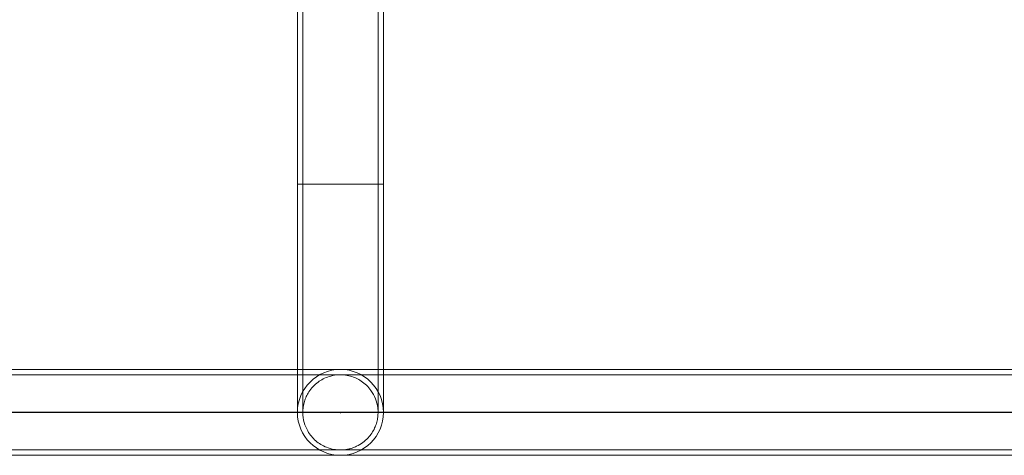
# Model space of a CAD drawing. Units: millimetres. Extents: x 86.9 to 149.7, y 169.4 to 236.6.
# Drawn here: x 93.9 to 101.2, y 169.4 to 172.7 of the extents above; entities that cross this region are included whole.
import ezdxf
from ezdxf.lldxf.tags import DXFTag

# ---------------------------------------------------------------- set-up
doc = ezdxf.new("R2010")
doc.units = ezdxf.units.MM
doc.header["$PDSIZE"] = -1
tags = doc.linetypes.add('CENTERX2', pattern=[20.32, 12.7, -2.54, 2.54, -2.54]).pattern_tags.tags
tags[10:11] = [DXFTag(74, 4), DXFTag(75, 0), DXFTag(340, '0'), DXFTag(46, 1.0), DXFTag(50, 0.0), DXFTag(44, 0.0), DXFTag(45, 0.0)]
tags[8:9] = [DXFTag(74, 4), DXFTag(75, 0), DXFTag(340, '0'), DXFTag(46, 1.0), DXFTag(50, 0.0), DXFTag(44, 0.0), DXFTag(45, 0.0)]
tags[6:7] = [DXFTag(74, 4), DXFTag(75, 0), DXFTag(340, '0'), DXFTag(46, 1.0), DXFTag(50, 0.0), DXFTag(44, 0.0), DXFTag(45, 0.0)]
tags[4:5] = [DXFTag(74, 4), DXFTag(75, 0), DXFTag(340, '0'), DXFTag(46, 1.0), DXFTag(50, 0.0), DXFTag(44, 0.0), DXFTag(45, 0.0)]
tags = doc.linetypes.add('HIDDEN', pattern=[1.905, 1.27, -0.635]).pattern_tags.tags
tags[6:7] = [DXFTag(74, 4), DXFTag(75, 0), DXFTag(340, '0'), DXFTag(46, 1.0), DXFTag(50, 0.0), DXFTag(44, 0.0), DXFTag(45, 0.0)]
tags[4:5] = [DXFTag(74, 4), DXFTag(75, 0), DXFTag(340, '0'), DXFTag(46, 1.0), DXFTag(50, 0.0), DXFTag(44, 0.0), DXFTag(45, 0.0)]

msp = doc.modelspace()

# ---------------------------------------------------------------- linework, layer by layer
at = {"color": 7, "linetype": 'Continuous', "lineweight": 15}
for p, q in [((95.9315, 173.7068), (95.9315, 171.4286)), ((96.5715, 171.4286), (96.5715, 173.7066)), ((95.9315, 171.4286), (95.9315, 170.0486)), ((96.5715, 170.0486), (96.5715, 171.4286)), ((103.5513, 170.0486), (88.9513, 170.0486)), ((88.9513, 169.4086), (103.5513, 169.4086))]:
    msp.add_line(p, q, dxfattribs=at)
at = {"color": 7, "linetype": 'HIDDEN', "lineweight": 0}
for p, q in [((95.9715, 173.697), (95.9715, 171.4286)), ((96.5315, 171.4286), (96.5315, 173.6968)), ((96.5715, 171.4286), (95.9315, 171.4286)), ((95.9715, 171.4286), (96.5306, 171.4286)), ((95.9715, 171.4286), (95.9715, 169.7286)), ((96.5315, 169.7286), (96.5315, 171.4286)), ((103.5513, 170.0086), (88.9513, 170.0086)), ((95.9315, 170.0486), (95.9315, 169.7286)), ((96.5715, 169.7286), (96.5715, 170.0486)), ((88.9513, 169.4486), (103.5513, 169.4486))]:
    msp.add_line(p, q, dxfattribs=at)
at = {"color": 8, "linetype": 'Continuous', "lineweight": 15}
msp.add_line((95.9315, 171.4286), (96.5715, 171.4286), dxfattribs=at)
at = {"color": 7, "linetype": 'CENTERX2'}
msp.add_line((105.2513, 169.7286), (87.2513, 169.7286), dxfattribs=at)
at = {"color": 7, "linetype": 'HIDDEN', "lineweight": 0}
for radius, start, end in [(0.32, 90, 270), (0.32, 270, 90), (0.28, 266.64659, 285.30443)]:
    msp.add_arc((96.2515, 169.7286), radius, start, end, dxfattribs=at)
msp.add_open_spline([(96.2515, 169.4486), (96.2695, 169.4496), (96.3006, 169.4514), (96.3401, 169.4623), (96.3787, 169.4777), (96.4192, 169.5021), (96.4564, 169.5356), (96.4855, 169.5727), (96.5059, 169.6091), (96.5202, 169.6467), (96.5289, 169.6841), (96.5323, 169.723), (96.5299, 169.773), (96.5146, 169.833), (96.4836, 169.8892), (96.4462, 169.9319), (96.4088, 169.9618), (96.3691, 169.984), (96.3263, 169.9998), (96.277, 170.0091), (96.2199, 170.0087), (96.1681, 169.9975), (96.1228, 169.9787), (96.0832, 169.954), (96.047, 169.922), (96.0182, 169.8855), (95.997, 169.8473), (95.9824, 169.8094), (95.9734, 169.7685), (95.9697, 169.7156), (95.9789, 169.6526), (96.0038, 169.5939), (96.0347, 169.5494), (96.0675, 169.5159), (96.1049, 169.4884), (96.1494, 169.4663), (96.1982, 169.4514), (96.2354, 169.4494), (96.2515, 169.4486)], degree=3, knots=[0, 0, 0, 0, 0.028351, 0.048946, 0.069594, 0.102431, 0.135263, 0.1605, 0.185706, 0.20619, 0.226658, 0.247232, 0.267805, 0.30534, 0.345475, 0.376018, 0.406592, 0.432888, 0.459129, 0.486959, 0.515052, 0.546828, 0.574637, 0.60249, 0.632447, 0.662368, 0.684582, 0.706773, 0.729158, 0.751527, 0.790117, 0.828427, 0.85637, 0.884347, 0.912903, 0.94144, 0.974489, 1, 1, 1, 1], dxfattribs=at)
at = {"color": 7, "linetype": 'Continuous'}
msp.add_point((96.2513, 169.7286), dxfattribs=at)

doc.saveas('drawing.dxf')
